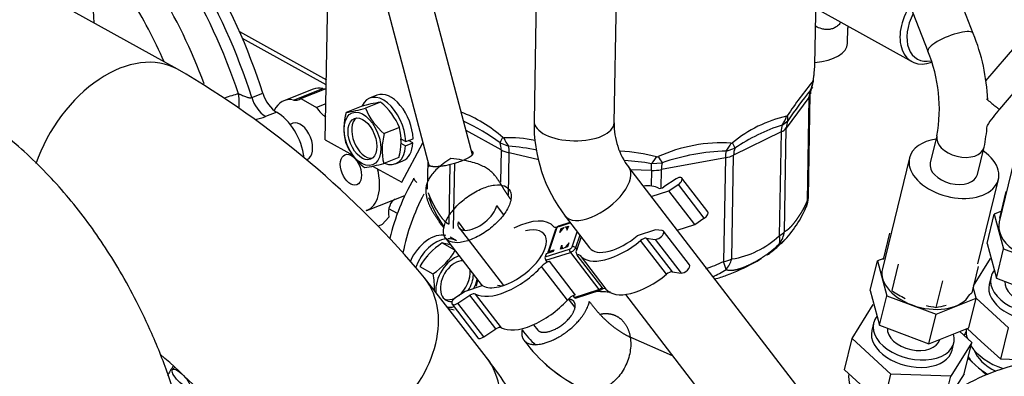
# Model space of a CAD drawing. Units: millimetres. Extents: x 0 to 408, y -8 to 202.
# Drawn here: x 59 to 81, y 116 to 124 of the extents above; entities that cross this region are included whole.
import ezdxf
from ezdxf.lldxf.tags import DXFTag

# ---------------------------------------------------------------- set-up
doc = ezdxf.new("R2010")
doc.units = ezdxf.units.MM
for name, color, linetype in [('16711016', 7, 'Continuous'), ('17520100_MOTOR_B', 7, 'Continuous'), ('17A11011', 7, 'Continuous'), ('17A24010R', 7, 'Continuous'), ('54082032_ABRAZAD', 7, 'Continuous'), ('Predeterminado', 7, 'Continuous')]:
    doc.layers.add(name, color=color, linetype=linetype)
tags = doc.linetypes.add('HIDDEN2', pattern=[4.7625, 3.175, -1.5875]).pattern_tags.tags
tags[6:7] = [DXFTag(74, 4), DXFTag(75, 0), DXFTag(340, '0'), DXFTag(46, 0.0), DXFTag(50, 0.0), DXFTag(44, 0.0), DXFTag(45, 0.0)]
tags[4:5] = [DXFTag(74, 4), DXFTag(75, 0), DXFTag(340, '0'), DXFTag(46, 0.0), DXFTag(50, 0.0), DXFTag(44, 0.0), DXFTag(45, 0.0)]

# ---------------------------------------------------------------- blocks, each defined once
blk = doc.blocks.new('SE1')
at = {"layer": '16711016', "color": 7, "linetype": 'HIDDEN2'}
for p, q in [((62.287, 123.194), (55.619, 126.896)), ((69.279, 116.669), (67.877, 118.472))]:
    blk.add_line(p, q, dxfattribs=at)
for centre, radius, start, end in [((51.626, 104.904), 21.171, 39.8577, 59.7625), ((51.497, 104.736), 15.882, 40.7147, 49.1086)]:
    blk.add_arc(centre, radius, start, end, dxfattribs=at)
for centre, major_axis, ratio, start_param, end_param in [((60.952, 120.79), (-1.335, -2.404), 0.661303, 3.141607, 4.96289), ((65.706, 116.784), (2.171, 1.688), 0.721953, 3.145271, 6.28299), ((67.107, 114.981), (2.171, 1.688), 0.721953, 3.141593, 6.283185)]:
    blk.add_ellipse(centre, major_axis=major_axis, ratio=ratio, start_param=start_param, end_param=end_param, dxfattribs=at)
blk.add_open_spline([(64.755, 111.775), (64.876, 111.709), (65.208, 111.53), (65.76, 111.277), (66.35, 111.078), (66.89, 110.967), (67.406, 110.931), (67.938, 110.977), (68.469, 111.117), (68.977, 111.357), (69.453, 111.706), (69.857, 112.153), (70.155, 112.668), (70.337, 113.196), (70.416, 113.716), (70.409, 114.218), (70.329, 114.694), (70.187, 115.151), (69.982, 115.609), (69.686, 116.12), (69.443, 116.451), (69.279, 116.669)], degree=3, knots=[0, 0, 0, 0, 0.037297, 0.119758, 0.187922, 0.239816, 0.28906, 0.337135, 0.384999, 0.432993, 0.481182, 0.534774, 0.584796, 0.63191, 0.677112, 0.7213, 0.765541, 0.81147, 0.861997, 0.922555, 1, 1, 1, 1], dxfattribs=at)
at = {"layer": '17520100_MOTOR_B', "color": 7, "linetype": 'HIDDEN2'}
for p, q in [((76.709, 123.295), (76.797, 128.096)), ((65.633, 121.595), (65.744, 127.638)), ((70.429, 125.985), (70.356, 122.014)), ((72.171, 121.981), (72.243, 125.952)), ((68.964, 121.258), (67.881, 125.361)), ((82.643, 125.345), (80.572, 122.931)), ((66.888, 125.14), (67.983, 120.99)), ((80.893, 122.291), (83.136, 124.906)), ((76.805, 124.532), (78.903, 123.367)), ((77.451, 123.778), (77.458, 124.127)), ((63.693, 124.046), (65.658, 122.955)), ((65.656, 122.838), (63.76, 123.891)), ((64.911, 122.495), (65.575, 122.757)), ((65.077, 122.529), (65.655, 122.757)), ((63.97, 122.552), (64.219, 122.65)), ((65.36, 122.741), (64.696, 122.48)), ((66.803, 122.603), (66.637, 122.538)), ((76.576, 122.554), (76.063, 121.862)), ((76.576, 122.554), (76.533, 120.205)), ((76.563, 120.286), (76.606, 122.636)), ((65.077, 122.529), (65.437, 122.329)), ((65.648, 122.412), (65.437, 122.329)), ((66.447, 122.35), (66.103, 122.215)), ((66.885, 122.446), (66.542, 122.311)), ((64.533, 122.221), (64.284, 122.123)), ((64.897, 121.968), (64.84, 121.945)), ((67.312, 121.87), (66.968, 121.734)), ((75.974, 121.929), (76.099, 122.025)), ((69.61, 121.365), (68.82, 121.804)), ((75.945, 121.772), (74.873, 121.246)), ((75.945, 121.772), (75.903, 119.423)), ((76.02, 119.513), (76.063, 121.862)), ((65.633, 121.595), (66.254, 121.25)), ((67.342, 121.518), (67.451, 121.458)), ((67.344, 121.615), (67.452, 121.555)), ((67.365, 120.633), (67.841, 121.529)), ((67.451, 121.458), (67.617, 121.523)), ((67.452, 121.555), (67.618, 121.62)), ((67.617, 121.523), (67.515, 121.579)), ((69.587, 121.524), (69.781, 121.452)), ((67.3, 121.197), (66.956, 121.061)), ((69.61, 121.365), (69.597, 120.638)), ((69.775, 120.339), (69.792, 121.298)), ((70.464, 121.141), (69.792, 121.298)), ((74.702, 121.341), (74.901, 121.404)), ((74.83, 118.897), (74.873, 121.246)), ((66.705, 121), (67.365, 120.633)), ((67.222, 121.054), (67.388, 121.119)), ((67.953, 121.106), (67.941, 120.476)), ((68.449, 121.039), (68.425, 119.684)), ((68.535, 119.589), (68.562, 121.068)), ((80.743, 110.245), (72.501, 120.973)), ((73.015, 121.055), (73.254, 121.073)), ((74.685, 121.187), (73.237, 120.919)), ((74.685, 121.187), (74.642, 118.838)), ((73.013, 120.902), (72.547, 120.913)), ((73.013, 120.902), (73.007, 120.55)), ((73.23, 120.5), (73.237, 120.919)), ((73.569, 120.71), (73.296, 120.53)), ((73.408, 120.443), (73.616, 120.58)), ((73.616, 120.58), (74.202, 119.817)), ((74.288, 119.966), (73.702, 120.728)), ((66.576, 119.997), (67.434, 120.335)), ((73.008, 120.313), (73.408, 120.443)), ((73.993, 119.68), (73.408, 120.443)), ((80.894, 119.822), (81.04, 120.422)), ((69.664, 119.906), (69.512, 120.104)), ((67.264, 119.929), (67.072, 120.035)), ((71.061, 119.867), (71.614, 119.148)), ((66.923, 119.675), (66.837, 119.641)), ((67.068, 119.847), (66.923, 119.675)), ((68.636, 119.736), (68.783, 119.544)), ((70.924, 119.635), (71.177, 119.717)), ((71.17, 119.725), (70.936, 119.649)), ((71.065, 119.618), (71.133, 119.64)), ((71.133, 119.64), (71.1, 119.546)), ((73.594, 119.55), (73.993, 119.68)), ((73.993, 119.68), (74.202, 119.817)), ((68.659, 119.602), (69.663, 118.295)), ((70.844, 119.563), (70.666, 119.047)), ((70.867, 119.584), (70.689, 119.067)), ((70.875, 119.61), (70.867, 119.62)), ((70.939, 119.494), (70.971, 119.588)), ((71.012, 119.591), (70.964, 119.535)), ((70.971, 119.588), (71.039, 119.609)), ((70.971, 119.588), (70.989, 119.564)), ((71.085, 119.615), (71.112, 119.579)), ((71.101, 119.579), (71.085, 119.615)), ((71.101, 119.579), (71.109, 119.57)), ((71.219, 119.173), (71.335, 119.511)), ((71.392, 119.437), (71.293, 119.15)), ((73.103, 119.557), (72.688, 119.423)), ((73.259, 119.538), (73.103, 119.557)), ((73.874, 118.761), (73.288, 119.523)), ((78.264, 118.883), (78.41, 119.483)), ((68.276, 119.26), (68.556, 119.104)), ((68.354, 119.367), (69.183, 118.288)), ((68.602, 119.311), (68.457, 119.392)), ((70.953, 119.117), (70.985, 119.211)), ((71.074, 119.166), (71.122, 119.222)), ((71.147, 119.263), (71.114, 119.17)), ((71.122, 119.222), (71.129, 119.213)), ((71.421, 119.399), (71.323, 119.112)), ((73.352, 118.55), (72.766, 119.313)), ((72.896, 119.366), (73.482, 118.603)), ((72.896, 119.366), (73.099, 119.341)), ((73.099, 119.341), (73.685, 118.578)), ((70.606, 118.942), (71.162, 119.122)), ((70.631, 119.013), (70.606, 118.942)), ((70.623, 118.867), (71.178, 119.047)), ((70.792, 119.065), (70.631, 119.013)), ((70.689, 119.067), (70.806, 119.105)), ((70.806, 119.105), (70.792, 119.065)), ((71.02, 119.139), (70.953, 119.117)), ((70.985, 119.178), (71.001, 119.143)), ((71.007, 119.135), (71.001, 119.143)), ((71.114, 119.17), (71.047, 119.148)), ((71.08, 119.159), (71.074, 119.166)), ((71.178, 119.047), (71.823, 118.208)), ((71.293, 119.15), (71.323, 119.112)), ((71.323, 119.112), (71.303, 119.055)), ((71.922, 118.222), (71.336, 118.985)), ((71.397, 118.978), (71.983, 118.216)), ((70.652, 118.829), (70.623, 118.867)), ((70.652, 118.829), (70.698, 118.844)), ((70.698, 118.844), (71.284, 118.081)), ((78.598, 118.78), (78.451, 118.18)), ((80.299, 118.288), (80.684, 118.911)), ((80.684, 118.911), (80.697, 118.91)), ((67.772, 118.727), (68.07, 118.561)), ((71.111, 117.966), (70.525, 118.729)), ((73.482, 118.603), (73.685, 118.578)), ((80.406, 118.727), (80.26, 118.127)), ((69.53, 118.304), (69.645, 118.29)), ((79.596, 118.402), (79.449, 117.802)), ((80.696, 118.489), (80.655, 118.322)), ((68.795, 118.162), (68.587, 118.025)), ((69.199, 118.293), (68.795, 118.162)), ((69.028, 118.102), (69.614, 117.34)), ((71.268, 118.028), (71.823, 118.208)), ((71.297, 118.013), (71.853, 118.193)), ((72.424, 118.094), (79.304, 109.139)), ((68.501, 117.876), (69.087, 117.114)), ((68.634, 117.895), (68.907, 118.074)), ((69.22, 117.132), (68.634, 117.895)), ((69.493, 117.312), (68.907, 118.074)), ((71.284, 117.797), (71.135, 117.991)), ((71.24, 118.064), (71.268, 118.028)), ((77.554, 117.098), (78.027, 117.863)), ((78.027, 117.863), (78.051, 117.862)), ((81.09, 117.335), (80.358, 118.009)), ((70.344, 117.409), (70.44, 117.283)), ((78.039, 117.441), (77.998, 117.274)), ((69.22, 117.132), (69.493, 117.312)), ((79.989, 117.257), (80.26, 117.007)), ((80.477, 117.031), (80.158, 117.325)), ((80.917, 116.626), (81.09, 117.335)), ((73.491, 116.705), (72.533, 117.128)), ((77.381, 116.389), (77.554, 117.098)), ((78.433, 116.287), (77.554, 117.098)), ((80.26, 117.007), (79.786, 116.242)), ((79.815, 116.831), (79.856, 116.997)), ((80.086, 116.298), (80.26, 117.007)), ((80.917, 116.626), (80.477, 117.031)), ((80.584, 116.273), (80.173, 116.652)), ((81.593, 116.603), (80.917, 116.626)), ((77.82, 115.984), (77.381, 116.389)), ((80.086, 116.298), (79.85, 115.916)), ((78.26, 115.578), (78.433, 116.287)), ((79.786, 116.242), (78.433, 116.287)), ((79.613, 115.533), (79.786, 116.242))]:
    blk.add_line(p, q, dxfattribs=at)
for centre, radius, start, end in [((55.945, 124.227), 4.456, 0.196, 56.535), ((77.783, 124.115), 0.325, 170.7761, 178.3823), ((84.104, 116.815), 9.625, 140.5433, 146.4022), ((76.839, 122.655), 0.229, 143.9339, 184.9386), ((76.12, 122.974), 0.554, 332.4674, 355.6798), ((75.942, 123.027), 0.743, 338.8137, 350.0774), ((76.506, 122.935), 0.171, 347.886, 4.0296), ((64.695, 122.752), 0.751, 195.4012, 236.83), ((83.557, 117.037), 8.972, 140.7232, 146.2225), ((65.593, 125.599), 3.423, 278.5668, 286.0934), ((67.295, 119.52), 2.954, 97.9689, 106.6912), ((67.851, 122.833), 1.41, 201.7626, 231.2394), ((65.981, 121.331), 1.436, 22.0341, 50.9679), ((63.368, 124.808), 2.837, 283.806, 288.8367), ((67.383, 121.855), 1.329, 164.2997, 193.6094), ((67.671, 119.476), 2.934, 47.672, 69.467), ((76.702, 119.286), 2.911, 102.5293, 129.6513), ((75.491, 122.286), 0.6, 323.542, 344.7537), ((75.924, 122.066), 0.179, 346.9601, 24.8583), ((83.144, 120.27), 3.025, 138.0933, 147.0469), ((66.02, 121.557), 1.329, 344.2997, 13.6094), ((67.095, 118.251), 4.114, 52.7127, 66.1729), ((73.761, 121.943), 3.405, 178.7937, 217.557), ((73.761, 121.943), 1.591, 178.6199, 217.5721), ((77.21, 118.047), 4.074, 107.6608, 124.52), ((68.201, 121.375), 1.284, 163.7662, 194.143), ((70.069, 121.362), 0.509, 146.2046, 161.4599), ((69.669, 121.665), 0.0303, 222.4857, 277.0326), ((67.421, 122.081), 1.436, 202.0341, 230.9679), ((69.805, 118.761), 2.878, 78.5091, 92.6446), ((70.316, 121.893), 0.693, 201.7865, 219.4398), ((69.409, 116.678), 4.789, 77.7964, 85.5438), ((74.606, 118.042), 3.484, 86.5183, 114.4669), ((74.178, 121.807), 0.701, 318.3525, 335.7594), ((74.822, 121.55), 0.0309, 260.439, 314.533), ((74.379, 121.239), 0.547, 17.5147, 31.8289), ((72.149, 117.546), 3.793, 75.003, 87.5922), ((72.318, 121.69), 0.943, 317.6562, 329.4348), ((73.144, 121.247), 0.0386, 249.7812, 299.053), ((75.919, 122.917), 3.241, 211.7137, 214.6671), ((74.867, 116.409), 4.935, 91.9136, 109.072), ((66.108, 123.891), 2.954, 277.9689, 286.6912), ((72.109, 115.756), 5.375, 80.2965, 86.8326), ((70.564, 121.228), 2.758, 199.8593, 215.366), ((74.037, 121.15), 2.702, 316.3348, 337.0083), ((76.318, 120.167), 0.219, 321.0865, 10.075), ((76.013, 120.297), 0.55, 336.8237, 358.9546), ((70.984, 119.506), 0.151, 107.874, 157.531), ((74.53, 120.868), 1.993, 278.6544, 313.5265), ((75.661, 119.326), 0.26, 342.9282, 21.8964), ((75.484, 119.583), 0.541, 321.9394, 352.6006), ((69.165, 117.912), 1.614, 123.4383, 149.7), ((67.695, 116.283), 3.032, 75.5453, 78.9663), ((67.204, 119.886), 1.583, 303.1767, 329.9615), ((73.435, 121.314), 2.754, 287.06, 295.9991), ((73.802, 118.471), 0.918, 11.7006, 23.6105), ((74.274, 119.042), 0.574, 317.9064, 345.432), ((66.602, 118.251), 1.501, 357.4796, 11.9074), ((73.518, 120.483), 2.176, 293.9092, 302.9257), ((67.659, 118.643), 1.442, 345.4632, 351.1433), ((71.806, 118.336), 0.151, 288.1331, 317.3085), ((79.726, 120.039), 2.254, 235.5589, 244.462), ((79.204, 119.586), 1.801, 303.3076, 305.8911), ((69.13, 120.725), 3.032, 256.5181, 258.9663), ((79.726, 120.039), 2.254, 257.2328, 262.9445), ((79.204, 119.586), 1.801, 277.8246, 285.2767), ((72.271, 118.915), 2.721, 216.5841, 226.3091), ((72.969, 119.142), 3.523, 216.2101, 244.6368), ((72.971, 119.143), 3.526, 216.2198, 244.6272)]:
    blk.add_arc(centre, radius, start, end, dxfattribs=at)
for centre, major_axis, ratio, start_param, end_param in [((59.286, 121.724), (-2.945, 7.47), 0.584627, 4.594086, 4.997938), ((59.535, 121.822), (2.945, -7.47), 0.584627, 1.452493, 1.856345), ((59.127, 121.661), (-2.888, 7.324), 0.584627, 4.615861, 5.003899), ((58.729, 121.504), (2.744, -6.959), 0.584627, 1.535386, 1.862307), ((58.124, 121.266), (-2.744, 6.959), 0.584627, 4.783681, 5.003899), ((79.384, 124.233), (0.481, 0.866), 0.661303, 1.469098, 3.79978), ((79.456, 124.193), (0.427, 0.769), 0.661303, 1.599389, 3.661335), ((76.461, 123.796), (0.99, -0.018), 0.46999, 4.975253, 6.283185), ((65.723, 121.82), (0.363, -0.921), 0.584627, 2.77795, 3.141593), ((65.493, 123.277), (-0.202, 0.512), 0.584627, 2.77795, 2.978168), ((63.36, 122.498), (0.522, 0.172), 0.078192, 0.916387, 1.566125), ((64.54, 122.707), (0.202, -0.512), 0.584627, 4.594086, 5.669002), ((65.059, 121.559), (0.363, -0.921), 0.584627, 2.77795, 3.65499), ((66.93, 121.796), (-0.293, 0.742), 0.584627, 4.163536, 6.786821), ((67.096, 121.861), (0.293, -0.742), 0.584627, 1.021943, 3.141593), ((77.096, 122.462), (-0.442, 0.327), 0.836953, 0.182455, 0.537909), ((76.056, 122.646), (-0.55, 0.01), 0.46999, 2.81833, 3.141593), ((64.829, 123.015), (-0.202, 0.512), 0.584627, 2.77795, 3.305017), ((65.661, 122.597), (0.202, -0.512), 0.584627, 5.021811, 5.640696), ((64.519, 121.346), (0.363, -0.921), 0.584627, 1.174716, 2.527409), ((66.556, 121.649), (-0.182, 0.461), 0.584627, 0.154809, 2.986783), ((66.93, 121.796), (-0.232, 0.588), 0.584627, -1.318054, -1.181038), ((65.059, 121.559), (-0.161, 0.409), 0.584627, 3.141593, 6.283185), ((71.264, 121.998), (0.907, -0.017), 0.46999, 3.141593, 6.283185), ((76.348, 121.59), (-0.242, 0.494), 0.650549, 0.548073, 0.903526), ((76.583, 121.771), (-0.442, 0.327), 0.836953, 0.182452, 0.537909), ((75.543, 121.954), (0.55, -0.01), 0.46999, 5.541043, 5.959922), ((66.93, 121.796), (-0.293, 0.742), 0.584627, 2.623751, 4.025495), ((66.93, 121.796), (0.232, -0.588), 0.584627, 0.989128, 1.03999), ((67.096, 121.861), (0.293, -0.742), 0.584627, 0, 0.883903), ((69.195, 121.201), (0.267, 0.481), 0.661303, 5.389512, 5.744965), ((69.56, 121.067), (0.125, 0.536), 0.366341, -1.041293, -0.685837), ((70.025, 121.529), (-0.55, 0.01), 0.46999, 0.723935, 1.142814), ((74.9, 120.946), (-0.1, 0.541), 0.351659, 0.689367, 1.04482), ((74.471, 121.429), (0.55, -0.01), 0.46999, 5.122164, 5.541043), ((75.275, 121.064), (-0.242, 0.494), 0.650549, 0.54807, 0.903526), ((71.781, 120.42), (-0.72, -0.553), 0.485376, 0, 3.141593), ((73.003, 120.644), (0.012, 0.55), 0.008035, -1.0815, -0.726047), ((73.452, 120.678), (-0.1, 0.541), 0.351659, 0.689364, 1.04482), ((66.213, 120.918), (-0.363, 0.921), 0.584627, 3.119851, 4.508667), ((73.023, 121.16), (0.55, -0.01), 0.46999, 4.703285, 5.122164), ((73.593, 120.645), (-0.109, -0.084), 0.485376, 1.418059, 4.559652), ((69.489, 119.562), (1.602, 2.885), 0.661303, 1.537459, 1.985837), ((67.868, 120.918), (0.16, 0.289), 0.661303, 2.55133, 3.141593), ((72.333, 119.701), (0.938, 0.72), 0.485376, 0.215359, 0.695955), ((73.272, 120.595), (-0.109, -0.084), 0.485376, 0.215359, 1.418059), ((69.814, 119.382), (1.602, 2.885), 0.661303, 1.596165, 2.035311), ((67.424, 119.74), (0.202, -0.512), 0.584627, 3.177975, 4.281509), ((69.074, 119.92), (0.414, 0.318), 0.485376, 2.645563, 5.787156), ((76.013, 120.297), (-0.55, 0.01), 0.46999, 2.81833, 3.141593), ((66.76, 119.478), (0.202, -0.512), 0.584627, 3.119851, 3.141586), ((74.179, 119.882), (-0.109, -0.084), 0.485376, 1.418059, 3.141593), ((69.87, 118.903), (0.938, 0.72), 0.485376, 0.00549, 1.182685), ((70.953, 119.597), (0.0169, -0.0523), 0.517, 3.141593, 3.744498), ((68.07, 118.694), (-0.387, -0.697), 0.661303, 3.330271, 4.85449), ((69.87, 118.903), (-0.72, -0.553), 0.485376, 0.807265, 3.967038), ((70.893, 119.694), (-0.0872, -0.067), 0.485376, 0.00549, 0.938094), ((70.896, 119.546), (0.052, -0.0179), 0.705068, 2.387732, 3.141593), ((70.911, 119.598), (0.0436, 0.0335), 0.485376, 0.938093, 2.50889), ((71.029, 119.523), (-0.0872, -0.067), 0.485376, 5.126884, 5.650483), ((71.031, 119.587), (0.0262, 0.0201), 0.485376, 0.938094, 1.985291), ((71.058, 119.596), (-0.0262, -0.0201), 0.485376, 3.032489, 4.079686), ((71.011, 119.517), (0.0872, 0.067), 0.485376, 5.650483, 6.174081), ((72.333, 119.701), (0.72, 0.553), 0.485376, 3.141593, 4.836143), ((73.179, 119.44), (-0.109, -0.084), 0.485376, 0.458128, 3.599721), ((75.501, 119.605), (0.55, -0.01), 0.46999, 5.541043, 5.959922), ((68.214, 118.614), (-0.387, -0.697), 0.661303, 3.588516, 4.936109), ((68.214, 118.614), (-0.387, -0.697), 0.661303, 3.141593, 3.51895), ((71.075, 119.24), (-0.0872, -0.067), 0.485376, 5.650483, 6.174081), ((71.057, 119.234), (0.0872, 0.067), 0.485376, 5.126884, 5.650483), ((72.333, 119.701), (-0.938, -0.72), 0.485376, 0.00549, 1.660828), ((72.816, 119.268), (-0.109, -0.084), 0.485376, 3.599721, 4.802421), ((70.718, 119.029), (0.052, -0.0179), 0.705068, 2.387732, 3.700802), ((71.028, 119.161), (0.0262, 0.0201), 0.485376, 3.032489, 4.079686), ((71.055, 119.17), (-0.0262, -0.0201), 0.485376, 0.938094, 1.985291), ((71.191, 119.084), (-0.0169, 0.0523), 0.517, 0.602906, 2.173702), ((71.174, 119.159), (-0.0436, -0.0335), 0.485376, 0.938094, 2.50889), ((71.204, 119.121), (0.0872, 0.067), 0.485376, 4.079686, 5.650483), ((71.248, 119.135), (-0.052, 0.0179), 0.705068, 3.958529, 5.529325), ((72.287, 119.686), (-0.938, -0.72), 0.485376, 6.110499, 6.242625), ((71.31, 118.911), (0.0872, 0.067), 0.485376, 0.00549, 0.938094), ((68.214, 118.614), (-0.307, -0.553), 0.661303, 4.425885, 4.459609), ((68.611, 118.394), (0.307, 0.553), 0.661303, 0.591831, 2.371238), ((68.611, 118.394), (0.24, 0.433), 0.661303, 0.324886, 3.543829), ((70.647, 118.696), (-0.174, -0.134), 0.485376, 4.079686, 5.069292), ((70.636, 118.904), (-0.0169, 0.0523), 0.517, 0.602906, 2.173702), ((73.765, 118.677), (-0.109, -0.084), 0.485376, 0.458128, 3.141593), ((74.428, 119.079), (0.55, -0.01), 0.46999, 5.122164, 5.541043), ((68.539, 118.434), (-0.24, -0.433), 0.661303, 1.006728, 2.394778), ((68.611, 118.394), (0.24, 0.433), 0.661303, 4.594882, 5.400306), ((69.87, 118.903), (-0.938, -0.72), 0.485376, 0.215359, 1.927699), ((72.919, 118.939), (-0.938, -0.72), 0.485376, 0.00549, 1.660828), ((73.402, 118.505), (-0.109, -0.084), 0.485376, 3.599721, 4.802421), ((81.604, 118.267), (-0.908, 0.222), 0.625133, 6.003093, 6.283185), ((68.611, 118.394), (0.307, 0.553), 0.661303, 4.777121, 5.133361), ((81.563, 118.1), (-0.908, 0.222), 0.625133, 0, 3.141593), ((81.604, 118.267), (-0.908, 0.222), 0.625133, 0, 3.510982), ((81.604, 118.267), (0.588, -0.144), 0.625133, 3.208614, 6.283185), ((68.931, 118.009), (0.109, 0.084), 0.485376, 0.215359, 1.418059), ((69.857, 118.9), (-0.72, -0.553), 0.485376, 0.184859, 0.825445), ((71.233, 117.934), (-0.174, -0.134), 0.485376, 4.079686, 5.069292), ((71.848, 118.282), (-0.0872, -0.067), 0.485376, 0.938094, 1.770654), ((71.836, 118.245), (-0.0169, 0.0523), 0.517, 2.173702, 3.141593), ((71.896, 118.148), (0.0872, 0.067), 0.485376, 0.00549, 0.938094), ((68.539, 118.434), (-0.24, -0.433), 0.661303, 0.12637, 0.799718), ((68.61, 117.96), (0.109, 0.084), 0.485376, 1.418059, 4.559652), ((70.456, 118.141), (-0.938, -0.72), 0.485376, 0.215359, 1.927699), ((71.28, 118.065), (-0.0169, 0.0523), 0.517, 2.173702, 3.141593), ((68.611, 118.394), (0.307, 0.553), 0.661303, 3.362132, 3.703501), ((78.947, 117.219), (-0.908, 0.222), 0.625133, 0, 3.484258), ((78.947, 117.219), (-0.908, 0.222), 0.625133, 5.982969, 6.283185), ((69.517, 117.247), (0.109, 0.084), 0.485376, 0.215359, 1.418059), ((78.907, 117.053), (-0.908, 0.222), 0.625133, 0, 3.141593), ((78.947, 117.219), (0.588, -0.144), 0.625133, 3.227556, 6.283185), ((81.258, 116.849), (1.175, -0.287), 0.625133, 2.970501, 3.103857), ((81.319, 117.099), (1.175, -0.287), 0.625133, 3.238165, 3.519411), ((69.196, 117.197), (0.109, 0.084), 0.485376, 3.141593, 4.559652), ((81.319, 117.099), (1.175, -0.287), 0.625133, 3.728954, 4.566244), ((81.258, 116.849), (0.962, -0.235), 0.625133, 3.536996, 4.378682), ((83.969, 113.265), (-5.093, 1.245), 0.625133, 5.309975, 5.807978), ((81.258, 116.849), (1.175, -0.287), 0.625133, 3.728954, 3.900049), ((78.662, 116.052), (1.175, -0.287), 0.625133, 3.196197, 5.835203), ((81.258, 116.849), (1.175, -0.287), 0.625133, 4.076312, 4.302619)]:
    blk.add_ellipse(centre, major_axis=major_axis, ratio=ratio, start_param=start_param, end_param=end_param, dxfattribs=at)
for centre, major_axis in [((66.473, 121.616), (0.232, -0.588)), ((66.473, 121.616), (0.182, -0.461)), ((66.213, 120.918), (-0.134, 0.34))]:
    blk.add_ellipse(centre, major_axis=major_axis, ratio=0.584627, dxfattribs=at)
for points, degree, knots in [([(77.299, 124.255), (77.291, 124.245), (77.263, 124.211), (77.21, 124.16), (77.132, 124.115), (77.047, 124.091), (76.957, 124.088), (76.848, 124.108), (76.77, 124.14), (76.725, 124.164)], 3, [0.1628476, 0.1628476, 0.1628476, 0.1628476, 0.1893549, 0.2500411, 0.3124861, 0.3747386, 0.4355188, 0.4996178, 0.5984562, 0.5984562, 0.5984562, 0.5984562]), ([(76.676, 122.947), (76.678, 122.955), (76.68, 122.972), (76.683, 122.997), (76.687, 123.022), (76.69, 123.048), (76.693, 123.073), (76.696, 123.098), (76.7, 123.141), (76.706, 123.201), (76.709, 123.258), (76.709, 123.29), (76.71, 123.297)], 3, [0, 0, 0, 0, 0.0170127, 0.0343777, 0.0521064, 0.0702097, 0.0886978, 0.1075802, 0.1268658, 0.1878623, 0.2519197, 0.2723115, 0.2723115, 0.2723115, 0.2723115]), ([(76.672, 122.932), (76.673, 122.932), (76.673, 122.932), (76.674, 122.934), (76.675, 122.936), (76.675, 122.94), (76.676, 122.945), (76.676, 122.947)], 3, [0, 0, 0, 0, 0.175329, 0.340832, 0.500284, 0.741111, 1, 1, 1, 1]), ([(63.678, 122.312), (63.683, 122.349), (63.687, 122.388), (63.689, 122.497), (63.682, 122.568), (63.667, 122.636)], 3, [0.607892, 0.607892, 0.607892, 0.607892, 0.75, 0.75, 1, 1, 1, 1]), ([(63.667, 122.636), (63.674, 122.634), (63.689, 122.629), (63.719, 122.618), (63.758, 122.602), (63.802, 122.582), (63.844, 122.565), (63.882, 122.553), (63.916, 122.546), (63.946, 122.545), (63.962, 122.55), (63.97, 122.552)], 3, [0, 0, 0, 0, 0.073571, 0.156591, 0.310055, 0.455158, 0.588781, 0.712975, 0.815736, 0.911459, 1, 1, 1, 1]), ([(80.594, 122.521), (80.626, 122.493), (80.66, 122.465), (80.724, 122.411), (80.755, 122.386), (80.81, 122.344), (80.833, 122.326), (80.869, 122.301), (80.882, 122.293), (80.891, 122.29), (80.892, 122.29), (80.893, 122.291)], 3, [0, 0, 0, 0, 0.125, 0.125, 0.25, 0.25, 0.375, 0.375, 0.5, 0.5, 0.5449174, 0.5449174, 0.5449174, 0.5449174]), ([(76.07, 122.128), (76.071, 122.128), (76.073, 122.128), (76.076, 122.129), (76.079, 122.131), (76.083, 122.135), (76.086, 122.139), (76.087, 122.141)], 3, [0, 0, 0, 0, 0.175329, 0.340832, 0.500284, 0.741111, 1, 1, 1, 1]), ([(68.313, 119.6), (68.327, 119.674), (68.361, 119.757), (68.463, 119.927), (68.531, 120.014), (68.691, 120.179), (68.784, 120.257), (68.978, 120.392), (69.081, 120.448), (69.28, 120.532), (69.376, 120.559), (69.55, 120.579), (69.626, 120.573), (69.747, 120.526), (69.792, 120.487), (69.842, 120.381), (69.848, 120.315), (69.834, 120.24)], 3, [0, 0, 0, 0, 0.125, 0.125, 0.25, 0.25, 0.375, 0.375, 0.5, 0.5, 0.625, 0.625, 0.75, 0.75, 0.875, 0.875, 1, 1, 1, 1]), ([(68.425, 119.684), (68.394, 119.696), (68.36, 119.724), (68.324, 119.761), (68.263, 119.836), (68.2, 119.929), (68.174, 119.97), (68.114, 120.07), (68.056, 120.182), (68.023, 120.25), (67.993, 120.322), (67.965, 120.398)], 5, [0, 0, 0, 0, 0, 0, 0.37797, 0.37797, 0.37797, 0.647708, 0.647708, 0.647708, 1, 1, 1, 1, 1, 1]), ([(69.834, 120.24), (69.82, 120.165), (69.787, 120.082), (69.685, 119.912), (69.616, 119.825), (69.456, 119.66), (69.364, 119.583), (69.169, 119.448), (69.067, 119.391), (68.868, 119.308), (68.771, 119.281), (68.598, 119.26), (68.521, 119.267), (68.4, 119.313), (68.355, 119.353), (68.305, 119.459), (68.299, 119.525), (68.313, 119.6)], 3, [0, 0, 0, 0, 0.125, 0.125, 0.25, 0.25, 0.375, 0.375, 0.5, 0.5, 0.625, 0.625, 0.75, 0.75, 0.875, 0.875, 1, 1, 1, 1]), ([(76.533, 120.205), (76.499, 120.125), (76.46, 120.049), (76.421, 119.979), (76.352, 119.866), (76.282, 119.767), (76.253, 119.729), (76.186, 119.645), (76.121, 119.578), (76.086, 119.546), (76.051, 119.523), (76.02, 119.513)], 5, [0, 0, 0, 0, 0, 0, 0.37797, 0.37797, 0.37797, 0.647708, 0.647708, 0.647708, 1, 1, 1, 1, 1, 1]), ([(74.7, 118.657), (74.763, 118.635), (74.834, 118.634), (74.909, 118.646), (75.048, 118.685), (75.198, 118.75), (75.265, 118.782), (75.431, 118.87), (75.605, 118.982), (75.709, 119.058), (75.813, 119.146), (75.91, 119.249)], 5, [0, 0, 0, 0, 0, 0, 0.352292, 0.352292, 0.352292, 0.62203, 0.62203, 0.62203, 1, 1, 1, 1, 1, 1]), ([(75.633, 118.989), (75.71, 119.042), (75.834, 119.137), (75.935, 119.243), (75.983, 119.294)], 3, [0.93412043, 0.93412043, 0.93412043, 0.93412043, 0.9728391, 1, 1, 1, 1]), ([(74.447, 118.441), (74.538, 118.468), (74.843, 118.571), (75.188, 118.727), (75.439, 118.867), (75.5, 118.904)], 3, [0.7637219, 0.7637219, 0.7637219, 0.7637219, 0.7986327, 0.8842656, 0.9128379, 0.9128379, 0.9128379, 0.9128379]), ([(71.791, 118.168), (71.838, 118.165), (71.936, 118.159), (72.035, 118.154), (72.086, 118.152)], 3, [0.45540467, 0.45540467, 0.45540467, 0.45540467, 0.47115161, 0.4884806, 0.4884806, 0.4884806, 0.4884806]), ([(72.533, 117.128), (72.55, 117.022), (72.548, 116.908), (72.509, 116.679), (72.471, 116.565), (72.364, 116.353), (72.295, 116.255), (72.137, 116.093), (72.048, 116.027), (71.863, 115.938), (71.767, 115.915), (71.599, 115.913), (71.526, 115.928), (71.459, 115.958)], 3, [0, 0, 0, 0, 0.125, 0.125, 0.25, 0.25, 0.375, 0.375, 0.5, 0.5, 0.625, 0.625, 0.7286519, 0.7286519, 0.7286519, 0.7286519])]:
    blk.add_open_spline(points, degree=degree, knots=knots, dxfattribs=at)
for points, weights in [([(67.971, 121.037), (67.99, 120.966), (68.209, 120.958), (68.56, 121.029), (68.873, 121.152), (68.964, 121.258)], [0.735952027012, 0.490340990893, 0.357362939118, 0.285787646373, 0.25, 0.25]), ([(68.964, 121.258), (68.981, 121.277), (68.988, 121.295), (68.985, 121.31), (68.973, 121.322), (68.951, 121.332)], [0.25, 0.25, 0.25121837903, 0.253655137091, 0.257339963133, 0.262332235052]), ([(70.086, 117.293), (70.015, 116.912), (70.333, 116.74), (70.958, 116.959), (71.522, 117.476), (71.607, 117.933)], [1, 0.600000000005, 0.400000000005, 0.300000000004, 0.250000000002, 0.25]), ([(71.284, 117.797), (71.297, 117.864), (71.287, 117.919), (71.254, 117.96), (71.203, 117.984), (71.136, 117.988)], [0.25, 0.249999999999, 0.253239415437, 0.259718246312, 0.269646368874, 0.283443535616]), ([(70.432, 117.295), (70.517, 117.183), (70.741, 117.196), (71.027, 117.352), (71.246, 117.592), (71.284, 117.797)], [0.645358733227, 0.450408637327, 0.341002668009, 0.280334222667, 0.249999999997, 0.25]), ([(71.87, 117.651), (72.063, 117.688), (72.246, 117.647), (72.397, 117.53), (72.497, 117.35), (72.533, 117.128)], [0.313153261219, 0.286471045816, 0.267880295179, 0.255960098392, 0.249999999999, 0.25])]:
    blk.add_rational_spline(points, weights, degree=5, dxfattribs=at)
for points in [[(68.476, 121.17), (67.714, 120.694), (67.827, 120.384), (67.967, 120.095), (68.13, 119.832), (68.313, 119.6)], [(69.834, 120.24), (69.697, 120.424), (69.576, 120.627), (69.473, 120.847), (69.388, 121.079), (68.476, 121.17)], [(75.91, 119.249), (75.922, 119.241), (75.936, 119.242), (75.952, 119.25), (75.97, 119.264), (75.989, 119.282)], [(71.607, 117.933), (71.774, 117.709), (71.954, 117.511), (72.143, 117.346), (72.337, 117.218), (72.533, 117.128)]]:
    blk.add_open_spline(points, degree=5, dxfattribs=at)
at = {"layer": '17A11011', "color": 7, "linetype": 'HIDDEN2'}
for points, knots in [([(62.823, 111.3), (62.833, 111.634), (62.853, 112.37), (62.772, 113.423), (62.604, 114.426), (62.39, 115.321), (62.1, 116.249), (61.655, 117.379), (61.031, 118.601), (60.222, 119.823), (59.32, 120.887), (58.201, 121.903), (56.94, 122.619), (55.623, 123.37), (54.287, 124.129), (52.905, 124.914), (51.502, 125.711), (49.037, 127.112), (46.429, 128.595), (44.289, 129.811), (43.671, 130.162)], [0.0381487, 0.0381487, 0.0381487, 0.0381487, 0.0584746, 0.0818897, 0.0988945, 0.1146965, 0.1318895, 0.1511846, 0.1797457, 0.2056449, 0.2318894, 0.259446, 0.2957453, 0.3305113, 0.366792, 0.4045369, 0.4433892, 0.4817373, 0.6064033, 0.6569736, 0.6569736, 0.6569736, 0.6569736]), ([(42.621, 126.711), (42.982, 126.505), (44.435, 125.68), (46.741, 124.368), (49.553, 122.771), (52.056, 121.346), (53.907, 120.3), (55.081, 119.626), (55.662, 119.315), (56.337, 118.861), (57.07, 118.14), (57.811, 117.125), (58.322, 116.178), (58.674, 115.356), (58.946, 114.574), (59.19, 113.596), (59.325, 112.587), (59.312, 111.604), (59.289, 110.859), (59.278, 110.424), (59.275, 110.322)], [0.3867109, 0.3867109, 0.3867109, 0.3867109, 0.4182592, 0.5136752, 0.58831, 0.6638333, 0.7326717, 0.7500514, 0.7685166, 0.7852183, 0.8127624, 0.839525, 0.8629884, 0.87498, 0.89074, 0.9103266, 0.9336904, 0.9520795, 0.9750292, 0.9820601, 0.9820601, 0.9820601, 0.9820601])]:
    blk.add_open_spline(points, degree=3, knots=knots, dxfattribs=at)
at = {"layer": '17A24010R', "color": 7, "linetype": 'Continuous'}
for p, q in [((80.294, 124.002), (77.586, 130.913)), ((76.561, 130.512), (79.269, 123.601)), ((81.495, 122.248), (80.881, 119.735)), ((79.473, 121.686), (79.323, 121.073)), ((80.392, 120.812), (80.541, 121.425)), ((78.852, 121.188), (78.238, 118.675)), ((80.395, 118.785), (80.862, 120.697)), ((80.608, 119.245), (80.771, 119.912)), ((80.932, 119.977), (80.771, 119.912)), ((80.771, 119.912), (80.98, 119.126)), ((80.608, 119.245), (80.817, 118.459)), ((80.817, 118.459), (80.98, 119.126)), ((80.98, 119.126), (82.096, 118.704)), ((77.965, 118.185), (78.128, 118.852)), ((78.27, 118.909), (78.128, 118.852)), ((78.128, 118.852), (78.337, 118.066)), ((80.817, 118.459), (81.933, 118.037)), ((77.965, 118.185), (78.174, 117.399)), ((80.359, 118.007), (80.292, 118.258)), ((78.174, 117.399), (78.337, 118.066)), ((78.337, 118.066), (79.453, 117.644)), ((79.453, 117.644), (80.359, 118.007)), ((80.196, 117.34), (80.359, 118.007)), ((79.29, 116.976), (79.453, 117.644)), ((78.174, 117.399), (79.29, 116.976)), ((79.29, 116.976), (80.196, 117.34))]:
    blk.add_line(p, q, dxfattribs=at)
for centre, radius, start, end in [((76.107, 122.299), 4.52, 2.5584, 22.1362), ((76.075, 122.293), 3.452, 349.8743, 22.2611), ((76.107, 122.299), 4.52, 348.8526, 355.0545)]:
    blk.add_arc(centre, radius, start, end, dxfattribs=at)
for centre, major_axis, ratio, start_param, end_param in [((79.781, 123.801), (0.512, 0.201), 0.265792, 0, 3.141593), ((80.007, 121.556), (0.534, -0.131), 0.625133, 3.142116, 6.283185), ((79.857, 120.943), (-1.005, 0.246), 0.625133, 5.272915, 6.283185), ((80.007, 121.556), (0.534, -0.131), 0.625133, 0, 0.00046), ((79.857, 120.943), (-1.005, 0.246), 0.625133, 0, 4.151863), ((79.857, 120.943), (0.534, -0.131), 0.625133, 3.141593, 6.283185), ((81.886, 119.49), (-1.005, 0.246), 0.625133, 0, 1.950088), ((79.243, 118.43), (-1.005, 0.246), 0.625133, 0, 2.974508)]:
    blk.add_ellipse(centre, major_axis=major_axis, ratio=ratio, start_param=start_param, end_param=end_param, dxfattribs=at)
at = {"layer": '54082032_ABRAZAD', "color": 7, "linetype": 'HIDDEN2'}
for p, q in [((62.17, 116.336), (62.16, 116.342)), ((62.228, 116.446), (62.174, 116.394))]:
    blk.add_line(p, q, dxfattribs=at)
blk.add_ellipse((63.818, 115.441), major_axis=(-1.415, -2.548), ratio=0.661303, start_param=4.672949, end_param=4.761124, dxfattribs=at)
blk.add_ellipse((62.366, 116.197), major_axis=(-0.192, 0.197), ratio=0.310681, dxfattribs=at)

msp = doc.modelspace()

# ---------------------------------------------------------------- block references
at = {"layer": 'Predeterminado'}
msp.add_blockref('SE1', (0, 0), dxfattribs=at)

doc.saveas('drawing.dxf')
